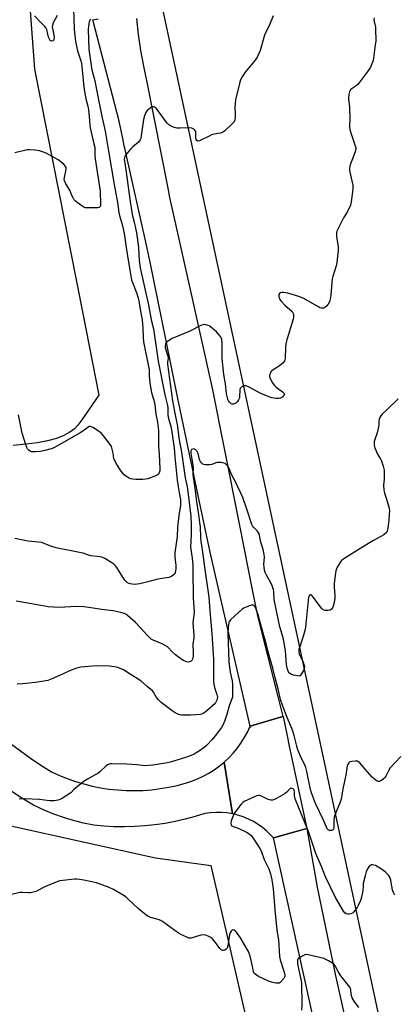
# Model space of a CAD drawing. Units: inches. Extents: x 1183769 to 1189769, y 525458 to 529459.
# Drawn here: x 1185420 to 1185609, y 526037 to 526535 of the extents above; entities that cross this region are included whole.
import ezdxf

# ---------------------------------------------------------------- set-up
doc = ezdxf.new("R2010")
doc.units = ezdxf.units.IN
doc.header["$MEASUREMENT"] = 0
for name, color, linetype in [('NTRL-Farm Land', 3, 'Continuous'), ('NTRL-Trees', 3, 'Continuous'), ('TRANS-Road', 130, 'Continuous'), ('Undefined', 1, 'Continuous')]:
    doc.layers.add(name, color=color, linetype=linetype)

msp = doc.modelspace()

# ---------------------------------------------------------------- linework, layer by layer
at = {"layer": 'NTRL-Farm Land'}
msp.add_lwpolyline([(1185424.3, 526555.45), (1185427.66, 526510), (1185451.99, 526386.37), (1185460.12, 526345.18), (1185451.58, 526332.66), (1185449.51, 526329.95), (1185447.86, 526328.17), (1185445.48, 526326.37), (1185442.35, 526324.72), (1185438.64, 526323.32), (1185434.17, 526322.09), (1185429.16, 526321.11), (1185423.39, 526320.31), (1185416.85, 526319.71)], dxfattribs=at)
msp.add_polyline3d([(1185415.64, 526127.32, 0), (1185488.77, 526111.25, 0), (1185516.66, 526107.35, 0), (1185560.85, 525915.86, 0)], dxfattribs=at)
at = {"layer": 'NTRL-Trees'}
msp.add_lwpolyline([(1186816.06, 525458.59), (1186725.61, 525501.98), (1186513.02, 525562.72), (1186344.68, 525582.31), (1186206.28, 525620.66), (1185994.64, 525794.16), (1185946.47, 525821.39), (1185900.39, 525815.1), (1185760.06, 525761.69), (1185731.78, 525739.7), (1185715.87, 525706.63), (1185716.08, 525662.21), (1185691.99, 525650.69), (1185664.76, 525695.72), (1185663.63, 525741.75), (1185490.29, 526550.82), (1185509.57, 526566.63), (1185776.75, 526641.1), (1186675, 526793.86), (1187407.07, 526936.59)], dxfattribs=at)
at = {"layer": 'TRANS-Road'}
for points in [[(1185479.1, 526535.56), (1185480.01, 526527.48), (1185481.2, 526519.43), (1185482.65, 526511.43), (1185484.38, 526503.48), (1185494.94, 526449.78), (1185495.85, 526445.17), (1185499.2, 526430.07), (1185507.23, 526393.96), (1185516.14, 526353.9), (1185517.48, 526347.9), (1185523.03, 526319.95), (1185531.29, 526278.38), (1185537.58, 526246.76), (1185540.18, 526233.66), (1185550.64, 526192.04), (1185552.99, 526182.69), (1185542.82, 526179.63), (1185536.52, 526177.74), (1185536.66, 526177.08), (1185536.51, 526177.71), (1185522.17, 526239.97), (1185517.6, 526259.83), (1185516.33, 526265.82), (1185510.48, 526293.57), (1185502.66, 526330.69), (1185499.88, 526344.34), (1185493.95, 526373.43), (1185486.01, 526412.36), (1185484.56, 526419.46), (1185473.18, 526470.05), (1185472.93, 526471.17), (1185472.14, 526474.99), (1185470.34, 526483.77), (1185457.07, 526534.97), (1185459.7, 526535.48)], [(1185415.51, 526169.08), (1185420.51, 526165.24), (1185425.64, 526161.57), (1185430.88, 526158.06), (1185436.23, 526154.72), (1185440.17, 526152.91), (1185444.19, 526151.28), (1185448.28, 526149.83), (1185452.44, 526148.58), (1185456.65, 526147.51), (1185460.9, 526146.65), (1185465.19, 526145.98), (1185469.51, 526145.52), (1185473.84, 526145.25), (1185478.18, 526145.19), (1185482.52, 526145.32), (1185486.85, 526145.66), (1185491.15, 526146.19), (1185495.43, 526146.93), (1185499.67, 526147.86), (1185503.86, 526148.99), (1185506.92, 526149.95), (1185509.91, 526151.1), (1185512.81, 526152.44), (1185515.63, 526153.97), (1185518.35, 526155.67), (1185520.95, 526157.54), (1185523.42, 526159.58), (1185527.6, 526133.44), (1185524.82, 526133.9), (1185522.02, 526134.15), (1185519.2, 526134.19), (1185516.39, 526134.02), (1185513.6, 526133.63), (1185508.67, 526132.08), (1185503.68, 526130.72), (1185498.65, 526129.57), (1185493.56, 526128.62), (1185488.45, 526127.87), (1185483.31, 526127.33), (1185478.15, 526127), (1185472.99, 526126.87), (1185467.82, 526126.95), (1185462.66, 526127.24), (1185457.51, 526127.73), (1185452.39, 526128.77), (1185447.31, 526130.05), (1185442.31, 526131.56), (1185437.37, 526133.3), (1185432.53, 526135.27), (1185427.09, 526137.78), (1185420.45, 526141.92), (1185414.69, 526145.77)], [(1185589.58, 525934.48), (1185548.33, 526121.28), (1185565.09, 526126.12), (1185570.35, 526096.42), (1185579.43, 526052.44), (1185589.59, 526007.21)]]:
    msp.add_lwpolyline(points, dxfattribs=at)
msp.add_lwpolyline([(1185565.09, 526126.12), (1185548.33, 526121.28), (1185547.04, 526122.73), (1185545.01, 526124.68), (1185542.84, 526126.48), (1185540.55, 526128.11), (1185538.13, 526129.56), (1185535.62, 526130.83), (1185533.01, 526131.9), (1185530.34, 526132.77), (1185527.6, 526133.44), (1185523.42, 526159.58), (1185525.76, 526161.77), (1185527.95, 526164.1), (1185529.99, 526166.57), (1185531.87, 526169.17), (1185533.58, 526171.88), (1185535.11, 526174.69), (1185536.51, 526177.71), (1185536.66, 526177.08), (1185536.52, 526177.74), (1185542.82, 526179.63), (1185552.99, 526182.69), (1185553.11, 526182.73), (1185555.19, 526172.91), (1185556.29, 526167.69)], close=True, dxfattribs=at)
at = {"layer": 'Undefined'}
for points, elevation in [([(1185447.17, 526546.17), (1185447.63, 526530.16), (1185447.74, 526528.41), (1185448.08, 526525.43), (1185448.44, 526523.11), (1185449.28, 526519.22), (1185450.94, 526514.21), (1185451.3, 526512.86), (1185451.84, 526507.94), (1185452.29, 526502.63), (1185452.68, 526499.7), (1185453.54, 526495.06), (1185454.52, 526491.21), (1185454.84, 526489.6), (1185455.24, 526486.1), (1185455.57, 526481.75), (1185455.75, 526480.4), (1185457.62, 526472.31), (1185458, 526470.32), (1185458.11, 526469.18), (1185458.09, 526466.13), (1185458.19, 526464.72), (1185460.7, 526448.36), (1185460.93, 526441.56), (1185460.87, 526441.02), (1185460.72, 526440.57), (1185460.29, 526440.13), (1185459.55, 526439.94), (1185458.13, 526439.86), (1185454.62, 526439.8), (1185453.23, 526439.95), (1185452.47, 526440.29), (1185451.5, 526440.89), (1185449.13, 526442.53), (1185448.26, 526443.25), (1185447.72, 526443.9), (1185447.14, 526444.88), (1185446.5, 526446.18), (1185445.4, 526448.73), (1185443.4, 526452.05), (1185442.76, 526453.47), (1185442.65, 526454.21), (1185442.72, 526455.26), (1185443.42, 526458.39), (1185443.59, 526459.51), (1185443.52, 526460.34), (1185443.32, 526460.86), (1185443.01, 526461.31), (1185442.4, 526461.91), (1185439.61, 526464.1), (1185433.5, 526467.48), (1185431.7, 526468.27), (1185430.11, 526468.75), (1185427.82, 526469.03), (1185424.94, 526469.25), (1185424.09, 526469.21), (1185423.24, 526469.05), (1185417.62, 526467.63)], 296), ([(1185548.2, 526537.01), (1185546.32, 526532.43), (1185543.85, 526527.24), (1185541.52, 526519.36), (1185540.22, 526516.34), (1185539.79, 526515.56), (1185539.1, 526514.62), (1185534.05, 526508.56), (1185532.5, 526506.18), (1185531.71, 526504.67), (1185531.12, 526502.72), (1185529.42, 526495.86), (1185529.15, 526494.44), (1185528.76, 526490.68), (1185529.01, 526487.49), (1185528.96, 526485.79), (1185528.81, 526484.41), (1185528.68, 526483.89), (1185528.44, 526483.41), (1185527.49, 526482.33), (1185523.75, 526478.89), (1185522.58, 526478.04), (1185521.48, 526477.67), (1185518.11, 526477.05), (1185517.08, 526476.77), (1185515.78, 526476.17), (1185511.65, 526474.01), (1185510.87, 526473.74), (1185510.12, 526473.67), (1185509.56, 526473.91), (1185509.19, 526474.42), (1185509.03, 526475.46), (1185509.1, 526477.7), (1185509.02, 526478.47), (1185508.66, 526479.14), (1185508.06, 526479.69), (1185507.09, 526480.21), (1185506.09, 526480.36), (1185500.97, 526480.09), (1185499.57, 526480.14), (1185498.16, 526480.56), (1185496.25, 526481.4), (1185495.29, 526482.05), (1185494.51, 526482.91), (1185489.19, 526490.08), (1185488.79, 526490.43), (1185488.14, 526490.83), (1185487.69, 526490.98), (1185487.22, 526490.97), (1185486.74, 526490.78), (1185486.03, 526490.34), (1185485.1, 526489.64), (1185484.47, 526489.04), (1185483.85, 526488.09), (1185483.17, 526486.47), (1185482.6, 526484.52), (1185481.51, 526476.27), (1185481.27, 526475.01), (1185480.98, 526474.18), (1185480.7, 526473.73), (1185480.13, 526473.13), (1185477.3, 526470.72), (1185476.1, 526469.46), (1185473.65, 526466.58), (1185473.2, 526465.88), (1185472.98, 526465.13), (1185472.94, 526464.34), (1185473.02, 526463.5), (1185473.78, 526459.16), (1185475.91, 526443.15), (1185476.74, 526437.71), (1185476.98, 526436.48), (1185478.17, 526431.91), (1185479.13, 526427.3), (1185479.53, 526424.81), (1185480.07, 526419.79), (1185480.42, 526413.3), (1185480.97, 526409.53), (1185485.02, 526391.55), (1185486.78, 526382.64), (1185487.78, 526378.63), (1185490.07, 526362.27), (1185493.44, 526345.3), (1185494.78, 526339.91), (1185494.91, 526338.68), (1185494.94, 526335.58), (1185495.13, 526334.1), (1185496.43, 526329.36), (1185496.8, 526327.65), (1185497.4, 526323.16), (1185498.16, 526318.42), (1185498.49, 526313.94), (1185499.59, 526302.1), (1185500.19, 526298.99), (1185500.63, 526295.99), (1185501.28, 526292.4), (1185501.41, 526290.64), (1185501.36, 526289.48), (1185500.47, 526284.29), (1185499.83, 526278.44), (1185499.58, 526273.63), (1185498.48, 526265.42), (1185498.52, 526263.21), (1185499.03, 526259.11), (1185499.04, 526257.4), (1185498.87, 526256.32), (1185498.57, 526255.28), (1185498.21, 526254.61), (1185497.87, 526254.25), (1185496.73, 526253.53), (1185495.45, 526253.01), (1185489.83, 526252.19), (1185484.85, 526250.73), (1185480.82, 526249.75), (1185479.49, 526249.53), (1185478.66, 526249.5), (1185476.97, 526249.6), (1185475.86, 526249.77), (1185475.34, 526249.93), (1185474.66, 526250.3), (1185473.83, 526250.95), (1185473.27, 526251.53), (1185472.17, 526253.15), (1185469.23, 526258), (1185468.38, 526259.11), (1185467.71, 526259.67), (1185466.73, 526260.32), (1185463.43, 526262.36), (1185462.14, 526263.04), (1185460.73, 526263.38), (1185456.11, 526263.87), (1185454.89, 526264.23), (1185452.23, 526265.19), (1185451.12, 526265.49), (1185444.52, 526266.81), (1185439.21, 526267.73), (1185436.21, 526268.61), (1185432.46, 526270.19), (1185431.06, 526270.61), (1185429.62, 526270.84), (1185424.37, 526271.28), (1185417.66, 526272.68)], 292), ([(1185439.08, 526537.16), (1185437.09, 526533.41), (1185436.64, 526532.16), (1185436.58, 526531.44), (1185436.66, 526530.58), (1185437.41, 526527.13), (1185437.57, 526525.98), (1185437.45, 526524.96), (1185437.26, 526524.55), (1185436.96, 526524.29), (1185436.36, 526524.18), (1185435.95, 526524.27), (1185435.57, 526524.54), (1185435.12, 526525.16), (1185434.72, 526526.25), (1185433.79, 526529.99), (1185433.47, 526530.73), (1185432.86, 526531.57), (1185430.82, 526533.58), (1185427.6, 526536.97)], 298), ([(1185599.22, 526535.92), (1185599.06, 526534.88), (1185599.14, 526534.07), (1185599.78, 526531.17), (1185599.89, 526530.36), (1185599.91, 526524.16), (1185599.73, 526522.38), (1185598.8, 526515.57), (1185598.59, 526514.4), (1185598.35, 526513.57), (1185597.23, 526510.95), (1185595.92, 526508.99), (1185590.93, 526502.31), (1185590.12, 526501.56), (1185588.06, 526500.23), (1185587.24, 526499.49), (1185586.76, 526498.51), (1185586.37, 526497.12), (1185586.11, 526495.42), (1185586.18, 526494.58), (1185586.59, 526492.32), (1185586.7, 526491.14), (1185586.79, 526484.55), (1185586.66, 526481.49), (1185586.71, 526480.67), (1185586.94, 526479.52), (1185587.43, 526477.79), (1185589.64, 526471.27), (1185589.85, 526470.42), (1185589.9, 526469.85), (1185589.77, 526469.02), (1185589.52, 526468.19), (1185587.08, 526461.56), (1185586.85, 526460.72), (1185586.72, 526459.86), (1185586.73, 526459), (1185586.91, 526457.87), (1185588.33, 526451.33), (1185588.43, 526450.47), (1185588.39, 526449.31), (1185587.58, 526442.89), (1185587.42, 526442.03), (1185587.15, 526441.19), (1185585.5, 526437.72), (1185583.68, 526434.76), (1185581.11, 526429.75), (1185580.35, 526428.16), (1185580.11, 526427.34), (1185580.07, 526426.48), (1185580.18, 526425.3), (1185581.02, 526420.17), (1185580.99, 526418.36), (1185580.26, 526412.3), (1185579.99, 526410.58), (1185578.3, 526405.2), (1185577.93, 526403.74), (1185577.75, 526402.27), (1185577.21, 526395.74), (1185576.87, 526393.75), (1185576.51, 526392.36), (1185576.3, 526391.84), (1185575.84, 526391.11), (1185575.09, 526390.22), (1185574.47, 526389.64), (1185574.01, 526389.34), (1185573.53, 526389.18), (1185572.52, 526389.15), (1185571.76, 526389.38), (1185571.01, 526389.74), (1185567.95, 526391.59), (1185563.56, 526393.99), (1185562.5, 526394.49), (1185561.13, 526394.98), (1185555.55, 526396.7), (1185553.56, 526397.07), (1185552.72, 526397.11), (1185551.93, 526396.95), (1185551.3, 526396.52), (1185551.07, 526396.1), (1185550.98, 526395.6), (1185551.03, 526394.79), (1185551.26, 526393.99), (1185551.53, 526393.5), (1185552.26, 526392.61), (1185554.07, 526390.71), (1185557.66, 526387.4), (1185558.23, 526386.52), (1185558.46, 526385.56), (1185558.42, 526384.62), (1185558.19, 526383.56), (1185555.08, 526373.13), (1185554.55, 526371.18), (1185554.34, 526369.18), (1185554.12, 526363.76), (1185554, 526362.96), (1185553.84, 526362.46), (1185553.15, 526361.57), (1185551.35, 526360), (1185550.38, 526359.31), (1185548.08, 526357.91), (1185547.39, 526357.38), (1185547.02, 526356.95), (1185546.72, 526356.47), (1185546.4, 526355.7), (1185546.28, 526355.16), (1185546.36, 526354.38), (1185546.66, 526353.61), (1185547.86, 526351.33), (1185548.61, 526350.14), (1185549.61, 526349.19), (1185552.87, 526346.9), (1185553.59, 526346.16), (1185553.67, 526345.95), (1185553.67, 526345.54), (1185553.3, 526344.68), (1185552.99, 526344.29), (1185552.59, 526343.98), (1185551.83, 526343.66), (1185551.01, 526343.48), (1185549.56, 526343.51), (1185547.55, 526343.89), (1185545.64, 526344.56), (1185541.89, 526346.06), (1185535.65, 526349.41), (1185534.32, 526349.87), (1185533.53, 526349.92), (1185533.06, 526349.78), (1185532.39, 526349.4), (1185531.82, 526348.89), (1185531.53, 526348.48), (1185531.35, 526347.97), (1185531.27, 526347.41), (1185531.17, 526344.74), (1185531.06, 526343.86), (1185530.66, 526342.8), (1185530.06, 526341.89), (1185529.29, 526341.16), (1185528.83, 526340.89), (1185528.1, 526340.62), (1185527.4, 526340.58), (1185526.97, 526340.76), (1185526.58, 526341.06), (1185526.04, 526341.64), (1185525.58, 526342.31), (1185525.24, 526343.08), (1185524.84, 526344.45), (1185524.61, 526345.88), (1185524.04, 526350.92), (1185523.17, 526355.56), (1185522.31, 526363.68), (1185522.32, 526371.6), (1185522.28, 526372.74), (1185522.15, 526373.57), (1185521.96, 526374.07), (1185521.52, 526374.76), (1185519.45, 526377.11), (1185516.53, 526379.68), (1185515.81, 526380.2), (1185515.3, 526380.45), (1185514.21, 526380.76), (1185513.38, 526380.84), (1185512.84, 526380.77), (1185512.03, 526380.48), (1185505.73, 526377.27), (1185497.14, 526373.74), (1185495.86, 526372.98), (1185494.66, 526372.13), (1185494.05, 526371.56), (1185493.78, 526371.12), (1185493.59, 526370.14), (1185493.65, 526369.31), (1185493.94, 526368.16), (1185494.83, 526365.33), (1185495.06, 526364.21), (1185495.05, 526363.65), (1185494.78, 526361.99), (1185494.8, 526360.83), (1185497.29, 526342.36), (1185498.26, 526336.89), (1185499.89, 526329.35), (1185500.53, 526323.39), (1185501.82, 526316.38), (1185503.71, 526303.31), (1185504.66, 526298.81), (1185505.07, 526296.53), (1185506.56, 526284.05), (1185506.73, 526279.38), (1185506.67, 526275.19), (1185506.48, 526270.98), (1185506.47, 526268.63), (1185506.6, 526267.19), (1185507.19, 526262.8), (1185507.54, 526259.22), (1185507.62, 526255.04), (1185507.52, 526252.15), (1185507.76, 526247.26), (1185507.79, 526242.5), (1185508.22, 526235.59), (1185508.13, 526234.12), (1185507.68, 526231.2), (1185507.59, 526230.07), (1185507.68, 526227.9), (1185508.12, 526223.99), (1185508.05, 526222.7), (1185507.55, 526219.33), (1185507.76, 526214.94), (1185507.75, 526213.2), (1185507.64, 526212.35), (1185507.4, 526211.64), (1185507.02, 526211.01), (1185506.66, 526210.66), (1185505.94, 526210.27), (1185505.15, 526210.12), (1185504.37, 526210.3), (1185502.81, 526211.07), (1185501.09, 526212.16), (1185498.83, 526213.88), (1185497.38, 526215.17), (1185494.7, 526217.83), (1185493.68, 526218.65), (1185492.14, 526219.46), (1185487.51, 526221.29), (1185486.52, 526221.83), (1185485.66, 526222.56), (1185484.45, 526223.77), (1185481.02, 526227.65), (1185478.56, 526230.2), (1185474.64, 526233.73), (1185473.7, 526234.4), (1185472.92, 526234.77), (1185471.25, 526235.22), (1185467.27, 526236.05), (1185461.45, 526236.83), (1185455.11, 526237.85), (1185452.58, 526238.12), (1185448.88, 526238.33), (1185439.9, 526237.79), (1185434.43, 526238.12), (1185427.04, 526239.52), (1185418.34, 526241)], 290), ([(1185456.11, 526535.32), (1185455.54, 526534.7), (1185455.19, 526533.96), (1185454.99, 526532.84), (1185454.76, 526530.19), (1185454.81, 526524.94), (1185455.08, 526520.07), (1185456.45, 526510.59), (1185456.8, 526509), (1185458.09, 526504.16), (1185459.7, 526495.31), (1185461.38, 526486.83), (1185463.28, 526478.7), (1185465.06, 526468.5), (1185467.82, 526451.74), (1185469.55, 526442.51), (1185470.17, 526437.44), (1185470.52, 526436.07), (1185471.96, 526431.5), (1185472.93, 526426.86), (1185473.84, 526419.75), (1185475.03, 526412.36), (1185476.23, 526405.48), (1185476.68, 526403.44), (1185477.07, 526402.09), (1185479.31, 526396.51), (1185479.97, 526394.26), (1185480.29, 526392.82), (1185481.26, 526386.69), (1185481.95, 526383.17), (1185482.28, 526379.06), (1185482.42, 526374.52), (1185482.7, 526372.18), (1185485.41, 526358.82), (1185485.5, 526357.92), (1185485.55, 526354.83), (1185486.05, 526350.28), (1185486.72, 526346.48), (1185488, 526342.01), (1185488.38, 526340.39), (1185488.96, 526335.53), (1185489.71, 526331.54), (1185490.06, 526328.77), (1185490.16, 526327.05), (1185490.18, 526319.27), (1185490.52, 526315.3), (1185490.93, 526307.77), (1185490.85, 526306.92), (1185490.53, 526305.84), (1185490.11, 526305.16), (1185489.69, 526304.83), (1185488.39, 526304.23), (1185484.79, 526302.92), (1185483.69, 526302.61), (1185482.35, 526302.46), (1185478.79, 526302.52), (1185477.04, 526302.66), (1185476.21, 526302.88), (1185475.42, 526303.21), (1185473.68, 526304.17), (1185472.85, 526304.93), (1185471.42, 526306.72), (1185469.16, 526310.06), (1185468.28, 526311.54), (1185467.68, 526313.13), (1185467.31, 526315.85), (1185466.73, 526318.45), (1185466.43, 526319.27), (1185465.81, 526320.26), (1185462.54, 526324.47), (1185461.37, 526325.8), (1185460.19, 526326.71), (1185457.45, 526328.56), (1185456.69, 526329.01), (1185455.93, 526329.28), (1185455.32, 526329.23), (1185454.57, 526328.87), (1185451.94, 526326.93), (1185450.69, 526326.12), (1185439.2, 526319.49), (1185437.38, 526318.54), (1185436, 526318.07), (1185432.9, 526317.21), (1185430.64, 526316.73), (1185428.09, 526316.45), (1185426.98, 526316.42), (1185426.17, 526316.56), (1185425.41, 526316.92), (1185424.71, 526317.38), (1185424.11, 526317.96), (1185423.69, 526318.7), (1185423.19, 526320.08), (1185421.32, 526326), (1185419.46, 526335.25)], 294), ([(1185612.56, 526162.51), (1185607.17, 526156.64), (1185606.32, 526155.22), (1185605.1, 526152.49), (1185604.6, 526151.82), (1185603.95, 526151.21), (1185602.79, 526150.31), (1185601.83, 526149.82), (1185601.59, 526149.78), (1185601.13, 526149.87), (1185600.19, 526150.39), (1185599.05, 526151.25), (1185598.19, 526152.04), (1185593.37, 526157.35), (1185591.87, 526159.19), (1185591.25, 526159.75), (1185590.78, 526160.01), (1185590.26, 526160.13), (1185589.69, 526160.16), (1185587.94, 526160), (1185586.85, 526159.72), (1185586.28, 526159.29), (1185585.78, 526158.48), (1185585.54, 526157.67), (1185584.85, 526153.03), (1185583.3, 526146.05), (1185582.87, 526142.86), (1185582.41, 526140.93), (1185581.69, 526138.49), (1185579.76, 526134.09), (1185578.94, 526131.71), (1185578.74, 526129.63), (1185578.75, 526126.45), (1185578.56, 526125.74), (1185578.14, 526125.22), (1185577.54, 526124.96), (1185576.6, 526125), (1185575.95, 526125.31), (1185575.42, 526125.93), (1185575.03, 526126.69), (1185573.52, 526130.22), (1185569.52, 526138.69), (1185567.96, 526142.67), (1185567.5, 526144.04), (1185567.08, 526145.71), (1185565.18, 526154.9), (1185564.68, 526156.82), (1185564.26, 526157.85), (1185562.53, 526161.37), (1185560.66, 526165.85), (1185560.1, 526167.63), (1185558.78, 526173.09), (1185558.28, 526174.78), (1185557.56, 526176.68), (1185555.21, 526182.15), (1185553.02, 526187.86), (1185551.92, 526191.19), (1185550.61, 526196.72), (1185549.14, 526202.17), (1185547.94, 526207.06), (1185545.82, 526214.74), (1185544.38, 526220.32), (1185543.37, 526223.7), (1185541.47, 526230.81), (1185540.49, 526234.14), (1185539.56, 526236.97), (1185538.99, 526238.18), (1185538.52, 526238.69), (1185538.16, 526238.93), (1185537.72, 526239.03), (1185537.19, 526238.97), (1185536.08, 526238.63), (1185534.11, 526237.86), (1185533.3, 526237.48), (1185532.56, 526237), (1185526.61, 526231.62), (1185525.93, 526230.72), (1185525.69, 526229.97), (1185525.44, 526227.76), (1185525.3, 526224.79), (1185525.81, 526210.38), (1185526.46, 526205.1), (1185527.36, 526200.72), (1185527.62, 526199.07), (1185527.68, 526197.62), (1185527.66, 526193.53), (1185527.56, 526192.38), (1185527.35, 526191.53), (1185525.96, 526188.07), (1185524.7, 526183.68), (1185523.73, 526180.72), (1185522.72, 526178.35), (1185522.05, 526177.09), (1185518.81, 526172.86), (1185517.3, 526171.04), (1185514.42, 526168.07), (1185513.25, 526167), (1185510.36, 526164.91), (1185508.17, 526163.68), (1185506.67, 526162.98), (1185504.31, 526162.1), (1185496.84, 526159.77), (1185494.86, 526159.33), (1185487.36, 526158.03), (1185483.1, 526157.78), (1185479.52, 526158.22), (1185474.25, 526158.57), (1185466.64, 526158.7), (1185465.78, 526158.66), (1185464.98, 526158.49), (1185464.49, 526158.23), (1185463.81, 526157.72), (1185460.62, 526154.75), (1185459.57, 526153.87), (1185458.29, 526153.11), (1185454.33, 526151.05), (1185452.63, 526149.9), (1185448.24, 526146.47), (1185447.4, 526145.69), (1185446.08, 526144.3), (1185445.42, 526143.76), (1185441.16, 526141.08), (1185440.39, 526140.66), (1185439.57, 526140.36), (1185437.53, 526140.08), (1185435.17, 526139.98), (1185430.08, 526140.72), (1185422.48, 526141.09), (1185419.84, 526140.82)], 286), ([(1185609.56, 526092.42), (1185608.89, 526093.74), (1185608.44, 526094.84), (1185608.18, 526096), (1185607.78, 526098.79), (1185607.54, 526099.88), (1185607, 526101.52), (1185606.45, 526102.5), (1185604.96, 526103.89), (1185602.84, 526105.5), (1185599.82, 526107.28), (1185599.05, 526107.58), (1185598.31, 526107.72), (1185597.83, 526107.7), (1185597.39, 526107.55), (1185597, 526107.28), (1185596.47, 526106.73), (1185595.73, 526105.58), (1185595.13, 526104.08), (1185594.59, 526102.19), (1185593.66, 526098.29), (1185593.52, 526097.14), (1185593.39, 526094.49), (1185592.83, 526091.33), (1185592.3, 526089.69), (1185591.08, 526087.09), (1185590.5, 526086.1), (1185589.48, 526084.68), (1185588.77, 526083.77), (1185588.17, 526083.19), (1185587.44, 526082.84), (1185586.61, 526082.69), (1185585.77, 526082.69), (1185585, 526082.93), (1185584.34, 526083.45), (1185583.67, 526084.31), (1185579.7, 526091.22), (1185574.59, 526101.56), (1185572.6, 526106.87), (1185569.69, 526113.43), (1185566.87, 526121.96), (1185565.98, 526124.46), (1185559.31, 526141.07), (1185558.9, 526142.65), (1185558.95, 526144.35), (1185558.77, 526145.36), (1185558.54, 526145.78), (1185558.21, 526146.08), (1185557.59, 526146.35), (1185557.15, 526146.4), (1185556.72, 526146.28), (1185556.31, 526145.98), (1185554.97, 526144.43), (1185554.14, 526143.78), (1185549.43, 526141.12), (1185548.37, 526140.6), (1185547.83, 526140.42), (1185547.02, 526140.38), (1185545.64, 526140.7), (1185544.56, 526141.14), (1185541.96, 526142.49), (1185541.17, 526142.75), (1185540.65, 526142.78), (1185539.85, 526142.58), (1185539.04, 526142.27), (1185533.43, 526139.73), (1185532.75, 526139.23), (1185531.98, 526138.38), (1185529.34, 526134.88), (1185528.51, 526133.67), (1185527.86, 526132.41), (1185527.19, 526130.83), (1185526.97, 526129.99), (1185526.8, 526128.87), (1185526.86, 526127.85), (1185526.96, 526127.64), (1185527.26, 526127.32), (1185527.92, 526126.99), (1185530.49, 526126.14), (1185535.01, 526123.95), (1185536.23, 526123.17), (1185536.86, 526122.61), (1185537.61, 526121.76), (1185540.63, 526117.36), (1185541.48, 526115.98), (1185542.03, 526114.72), (1185543.63, 526110.43), (1185545.9, 526105.72), (1185546.83, 526103.16), (1185547.53, 526100.08), (1185548.18, 526095.74), (1185548.97, 526084.96), (1185550.01, 526074.65), (1185550.76, 526069.67), (1185551.35, 526061.38), (1185551.72, 526059.64), (1185553.73, 526053.47), (1185554.06, 526051.93), (1185553.98, 526051.17), (1185553.47, 526050.21), (1185552.04, 526048.45), (1185551.64, 526048.1), (1185551.21, 526047.85), (1185550.42, 526047.77), (1185549.56, 526047.89), (1185547.22, 526048.4), (1185545.8, 526048.83), (1185540.75, 526051.2), (1185539.48, 526051.97), (1185538.83, 526052.54), (1185538.46, 526053.11), (1185538.28, 526053.57), (1185537.78, 526056.27), (1185536.7, 526060.81), (1185536.25, 526062.49), (1185535.82, 526063.57), (1185532.89, 526068.76), (1185531.65, 526070.74), (1185529.66, 526073.55), (1185529.05, 526074.17), (1185528.39, 526074.66), (1185527.75, 526074.84), (1185527.4, 526074.67), (1185526.94, 526074.16), (1185526.43, 526073.25), (1185526.17, 526072.42), (1185525.94, 526071.26), (1185525.25, 526066.64), (1185524.89, 526065.6), (1185524.38, 526065), (1185523.74, 526064.55), (1185523.06, 526064.33), (1185522.58, 526064.41), (1185521.88, 526064.77), (1185521.24, 526065.32), (1185518.97, 526068.47), (1185517.5, 526070.2), (1185516.68, 526070.95), (1185515.69, 526071.52), (1185514.1, 526072.14), (1185513.06, 526072.26), (1185511.69, 526072.03), (1185506.65, 526070.67), (1185506.1, 526070.62), (1185505.56, 526070.67), (1185504.48, 526071.04), (1185501.58, 526072.47), (1185500.32, 526073.19), (1185492.86, 526078.55), (1185491.39, 526079.5), (1185490.12, 526079.99), (1185486.33, 526080.99), (1185485.55, 526081.3), (1185485.04, 526081.59), (1185483.86, 526082.46), (1185480.16, 526085.45), (1185474.95, 526090.35), (1185473.67, 526091.46), (1185472.05, 526092.57), (1185467.44, 526095.22), (1185465.3, 526096.18), (1185458.95, 526098.51), (1185452.57, 526099.97), (1185450.33, 526100.33), (1185448.95, 526100.44), (1185447.8, 526100.41), (1185441.91, 526099.81), (1185440.17, 526099.53), (1185438.52, 526098.95), (1185433.11, 526096.69), (1185428.24, 526094.23), (1185426.97, 526093.78), (1185425.67, 526093.49), (1185424.51, 526093.48), (1185421.61, 526093.68), (1185420.39, 526093.61), (1185413.75, 526092.17)], 284), ([(1185591.41, 526035.61), (1185588.99, 526038.74), (1185588.07, 526040.47), (1185587.53, 526042.04), (1185587.31, 526044.56), (1185587.08, 526045.29), (1185586.81, 526045.79), (1185582.33, 526051.55), (1185581.1, 526053.46), (1185579.45, 526056.53), (1185578.8, 526057.45), (1185578.19, 526058.03), (1185576.13, 526059.21), (1185573.68, 526060.31), (1185565.88, 526062.21), (1185564.84, 526062.27), (1185564.12, 526062.13), (1185563.08, 526061.68), (1185561.58, 526060.84), (1185560.93, 526060.35), (1185560.6, 526059.96), (1185560.42, 526059.48), (1185560.35, 526058.67), (1185560.49, 526057.58), (1185562.24, 526048.96), (1185562.39, 526047.83), (1185562.54, 526037.28), (1185562.51, 526034.22)], 282)]:
    msp.add_lwpolyline(points, dxfattribs=dict(at, elevation=elevation))
msp.add_polyline3d([(1185611.34, 526343.27, 288), (1185605.2, 526337.37, 288), (1185603.19, 526335.58, 288), (1185602.44, 526334.72, 288), (1185601.94, 526333.81, 288), (1185601.68, 526333.07, 288), (1185601.56, 526332.25, 288), (1185601.55, 526330.2, 288), (1185601.37, 526329.08, 288), (1185600.59, 526326.03, 288), (1185599.46, 526322.81, 288), (1185599.21, 526321.73, 288), (1185599.21, 526319.83, 288), (1185599.52, 526318.49, 288), (1185600.83, 526315.35, 288), (1185602.45, 526312.66, 288), (1185602.83, 526311.9, 288), (1185603.7, 526309.19, 288), (1185604.16, 526307.26, 288), (1185604.23, 526306.12, 288), (1185604.23, 526304.11, 288), (1185604.18, 526302.67, 288), (1185603.91, 526299.57, 288), (1185603.96, 526297.18, 288), (1185604.29, 526295.78, 288), (1185605.96, 526290.86, 288), (1185606.66, 526288.1, 288), (1185606.87, 526286.71, 288), (1185606.81, 526284.98, 288), (1185606.55, 526281.82, 288), (1185606.08, 526278.14, 288), (1185605.73, 526276.44, 288), (1185605.52, 526275.93, 288), (1185605.2, 526275.49, 288), (1185604.07, 526274.61, 288), (1185602.55, 526273.68, 288), (1185598.74, 526271.7, 288), (1185592.34, 526267.86, 288), (1185583.75, 526262.42, 288), (1185582.83, 526261.7, 288), (1185582.1, 526260.86, 288), (1185580.47, 526258.17, 288), (1185580.12, 526257.39, 288), (1185579.84, 526256.28, 288), (1185579.08, 526251.42, 288), (1185578.89, 526249.7, 288), (1185578.94, 526248.24, 288), (1185579.31, 526243.88, 288), (1185579.3, 526242.43, 288), (1185578.96, 526240.4, 288), (1185578.5, 526238.39, 288), (1185578.18, 526237.6, 288), (1185577.66, 526236.95, 288), (1185576.96, 526236.5, 288), (1185575.85, 526236.27, 288), (1185574.42, 526236.32, 288), (1185573.89, 526236.44, 288), (1185573.41, 526236.68, 288), (1185572.79, 526237.24, 288), (1185572.04, 526238.14, 288), (1185567.9, 526243.67, 288), (1185567.37, 526244.13, 288), (1185567.06, 526244.26, 288), (1185566.77, 526244.24, 288), (1185566.5, 526243.99, 288), (1185566.05, 526242.79, 288), (1185565.79, 526241.36, 288), (1185564.72, 526229.54, 288), (1185564.34, 526226.59, 288), (1185563.71, 526224.29, 288), (1185561.55, 526217.92, 288), (1185561.19, 526216.56, 288), (1185561.16, 526215.42, 288), (1185561.33, 526214.3, 288), (1185561.65, 526213.49, 288), (1185563.22, 526210.32, 288), (1185563.7, 526208.94, 288), (1185563.92, 526207.83, 288), (1185563.81, 526207.02, 288), (1185563.38, 526205.97, 288), (1185562.43, 526204.17, 288), (1185561.78, 526203.36, 288), (1185561.58, 526203.23, 288), (1185561.12, 526203.13, 288), (1185560.35, 526203.19, 288), (1185558.41, 526203.61, 288), (1185557.33, 526203.95, 288), (1185556.84, 526204.19, 288), (1185556.31, 526204.63, 288), (1185555.87, 526205.27, 288), (1185555.53, 526206.03, 288), (1185555.23, 526207.09, 288), (1185554.89, 526209, 288), (1185554.29, 526215.88, 288), (1185553.57, 526220.71, 288), (1185553.21, 526222.4, 288), (1185551.53, 526228.05, 288), (1185548.98, 526240.09, 288), (1185548.7, 526241.92, 288), (1185548.45, 526245.78, 288), (1185548.3, 526246.95, 288), (1185548.05, 526247.78, 288), (1185547.57, 526248.85, 288), (1185546.09, 526251.75, 288), (1185544.6, 526254.43, 288), (1185544.15, 526255.53, 288), (1185543.81, 526256.67, 288), (1185543.56, 526258.12, 288), (1185543.44, 526259.59, 288), (1185543.74, 526263.2, 288), (1185543.64, 526264.6, 288), (1185543.16, 526267.12, 288), (1185541.89, 526270.9, 288), (1185541.32, 526274.28, 288), (1185540.99, 526275.08, 288), (1185540.56, 526275.83, 288), (1185540.02, 526276.51, 288), (1185538.22, 526278.42, 288), (1185537.75, 526279.08, 288), (1185537.37, 526279.81, 288), (1185534.89, 526287.56, 288), (1185532.83, 526293.33, 288), (1185529.08, 526301.38, 288), (1185527.18, 526304.98, 288), (1185525.93, 526308.12, 288), (1185525.21, 526309.29, 288), (1185524.29, 526310.26, 288), (1185523.83, 526310.54, 288), (1185523.3, 526310.73, 288), (1185521.87, 526311.04, 288), (1185520.7, 526311.18, 288), (1185519.85, 526311.16, 288), (1185519.15, 526310.96, 288), (1185517.16, 526310.12, 288), (1185516.05, 526309.92, 288), (1185514.03, 526309.95, 288), (1185513.19, 526310.1, 288), (1185512.7, 526310.3, 288), (1185511.89, 526310.87, 288), (1185511.37, 526311.63, 288), (1185510.98, 526312.7, 288), (1185510.24, 526315.62, 288), (1185509.94, 526316.35, 288), (1185509.55, 526317.01, 288), (1185509.06, 526317.55, 288), (1185508.48, 526317.9, 288), (1185508.03, 526317.99, 288), (1185507.55, 526317.93, 288), (1185506.92, 526317.63, 288), (1185506.66, 526317.31, 288), (1185506.49, 526316.7, 288), (1185506.5, 526315.91, 288), (1185507.59, 526309.81, 288), (1185507.66, 526308.38, 288), (1185507.63, 526305.1, 288), (1185507.74, 526303.74, 288), (1185508.82, 526297.02, 288), (1185509.42, 526291.28, 288), (1185510.49, 526284.84, 288), (1185511.02, 526280.81, 288), (1185511.22, 526278.53, 288), (1185511.47, 526273.12, 288), (1185511.63, 526271.31, 288), (1185512.78, 526263.57, 288), (1185513.22, 526259.42, 288), (1185515.66, 526243.07, 288), (1185516.13, 526236.15, 288), (1185517.19, 526224.64, 288), (1185517.85, 526214.25, 288), (1185517.95, 526211.58, 288), (1185518.08, 526200.18, 288), (1185518.22, 526199.03, 288), (1185518.56, 526197.35, 288), (1185519.7, 526193.76, 288), (1185519.95, 526192.43, 288), (1185519.9, 526191.67, 288), (1185519.69, 526190.87, 288), (1185519.38, 526190.18, 288), (1185518.79, 526189.33, 288), (1185514.68, 526185.48, 288), (1185513.76, 526184.79, 288), (1185512.8, 526184.2, 288), (1185512.29, 526183.97, 288), (1185511.45, 526183.77, 288), (1185509.11, 526183.5, 288), (1185506.56, 526183.33, 288), (1185503.38, 526183.34, 288), (1185501.91, 526183.41, 288), (1185501.04, 526183.53, 288), (1185499.95, 526183.91, 288), (1185498.63, 526184.53, 288), (1185497.14, 526185.46, 288), (1185491.61, 526189.72, 288), (1185490.2, 526191.17, 288), (1185489.27, 526192.27, 288), (1185487.7, 526194.96, 288), (1185487.19, 526195.63, 288), (1185486.35, 526196.41, 288), (1185484.47, 526197.85, 288), (1185481.27, 526200.67, 288), (1185474.64, 526204.99, 288), (1185472.89, 526206.05, 288), (1185469.73, 526207.41, 288), (1185468.92, 526207.67, 288), (1185467.76, 526207.86, 288), (1185465.41, 526208.06, 288), (1185458.9, 526208.31, 288), (1185456.83, 526208.17, 288), (1185450.93, 526207.58, 288), (1185448.95, 526207.08, 288), (1185446.19, 526206.17, 288), (1185440.26, 526203.35, 288), (1185435.99, 526201.53, 288), (1185434.35, 526200.96, 288), (1185432.3, 526200.57, 288), (1185428.19, 526199.95, 288), (1185421.54, 526199.2, 288), (1185418.87, 526199.07, 288)], dxfattribs=at)

doc.saveas('drawing.dxf')
